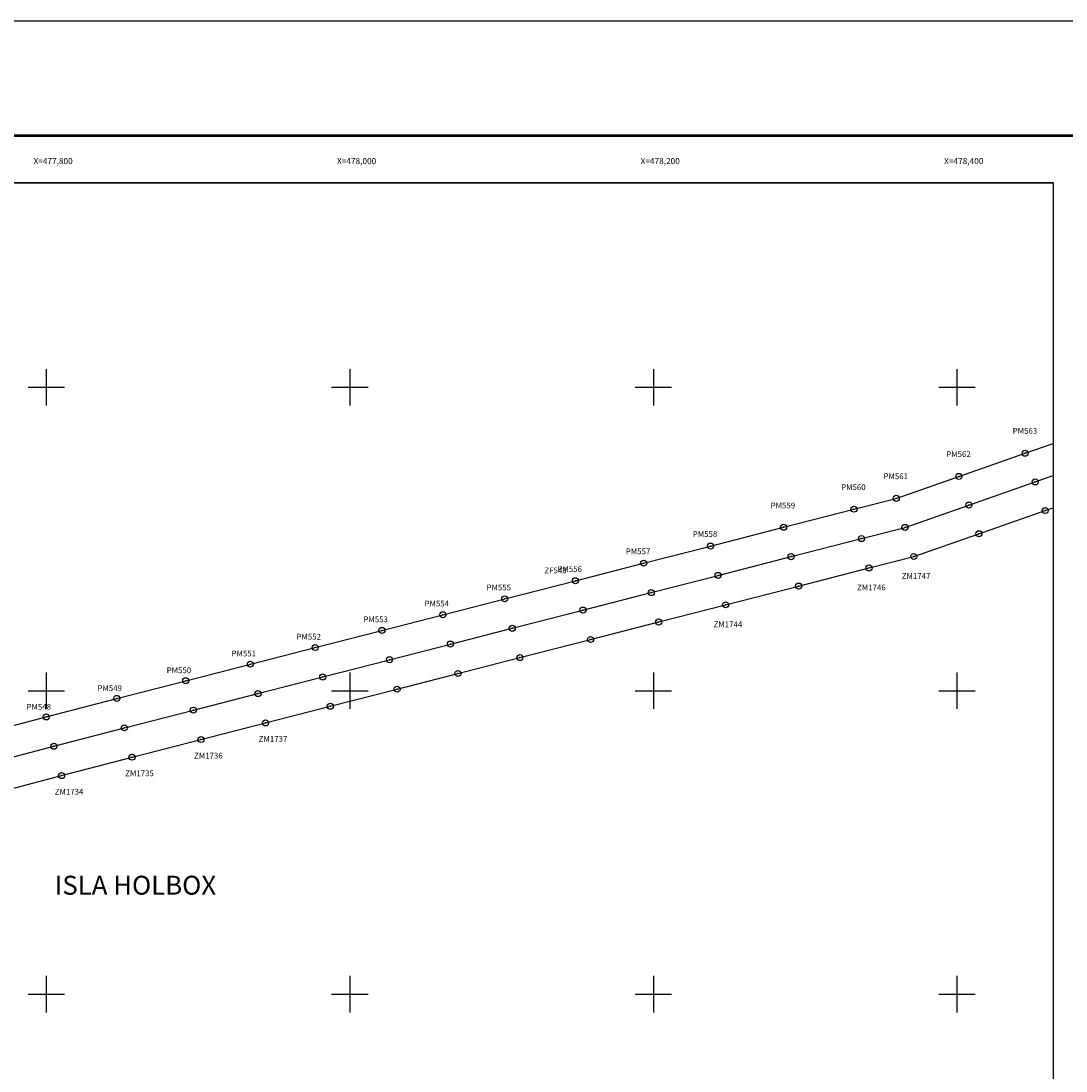
# Model space of a CAD drawing. Units: millimetres. Extents: x 476547 to 478947, y 2381041 to 2382841.
# Drawn here: x 477783 to 478472, y 2382149 to 2382841 of the extents above; entities that cross this region are included whole.
import ezdxf
from ezdxf.enums import TextEntityAlignment as Align

# ---------------------------------------------------------------- set-up
doc = ezdxf.new("R2010")
doc.units = ezdxf.units.MM
doc.header["$LTSCALE"] = 40
doc.header["$PDMODE"] = 32
doc.header["$PDSIZE"] = 4
for name, color, linetype in [('CVL_PUNTO', 2, 'Continuous'), ('CVL_PUNTO_NUM', 2, 'Continuous'), ('CVL_RET_TX', 2, 'Continuous'), ('CVL_RETUTM', 8, 'Continuous'), ('Lomo', 7, 'Continuous'), ('MANGLE', 7, 'Continuous'), ('pm', 7, 'Continuous'), ('Vert PM Zona Inundable Jul 2013', 7, 'Continuous'), ('ZF', 7, 'Continuous')]:
    doc.layers.add(name, color=color, linetype=linetype)
doc.styles.add('ITALIC', font='italic.shx', dxfattribs={"height": 5})
doc.styles.add('ROMANA1', font='ROMANA1.shx')

msp = doc.modelspace()

# ---------------------------------------------------------------- linework, layer by layer
at = {"layer": 'CVL_PUNTO', "color": 7}
for p in [(478444.91, 2382556.53), (478401.21, 2382541.24), (478451.52, 2382537.66), (478359.96, 2382526.81), (478332.13, 2382519.66), (478407.82, 2382522.37), (478285.73, 2382507.75), (478365.76, 2382507.65), (478337.1, 2382500.29), (478237.6, 2382495.38), (478193.57, 2382484.08), (478290.71, 2382488.38), (478242.58, 2382476.01), (478148.62, 2382472.53), (478198.55, 2382464.7), (478102.05, 2382460.57), (478247.55, 2382456.64), (478061.28, 2382450.1), (478153.59, 2382453.16), (478107.02, 2382441.2), (478203.52, 2382445.33), (478021.14, 2382439.79), (478158.57, 2382433.79), (477977.17, 2382428.49), (478066.26, 2382430.73), (478026.12, 2382420.42), (478112, 2382421.83), (477934.49, 2382417.53), (477891.91, 2382406.6), (477982.15, 2382409.12), (478071.23, 2382411.36), (478031.1, 2382401.05), (477846.46, 2382394.92), (477939.46, 2382398.16), (477896.89, 2382387.22), (477987.12, 2382389.75), (477799.93, 2382382.78), (477944.44, 2382378.79), (477851.48, 2382375.56), (477901.86, 2382367.85), (477804.99, 2382363.43), (477856.49, 2382356.2), (477810.06, 2382344.08)]:
    msp.add_point(p, dxfattribs=at)
at = {"layer": 'CVL_RETUTM', "color": 8, "linetype": 'Continuous'}
for p, q in [((477800, 2382612), (477800, 2382588)), ((478000, 2382612), (478000, 2382588)), ((478200, 2382612), (478200, 2382588)), ((478400, 2382612), (478400, 2382588)), ((477788, 2382600), (477812, 2382600)), ((477988, 2382600), (478012, 2382600)), ((478188, 2382600), (478212, 2382600)), ((478388, 2382600), (478412, 2382600)), ((477800, 2382412), (477800, 2382388)), ((478000, 2382412), (478000, 2382388)), ((478200, 2382412), (478200, 2382388)), ((478400, 2382412), (478400, 2382388)), ((477788, 2382400), (477812, 2382400)), ((477988, 2382400), (478012, 2382400)), ((478188, 2382400), (478212, 2382400)), ((478388, 2382400), (478412, 2382400)), ((477800, 2382212), (477800, 2382188)), ((478000, 2382212), (478000, 2382188)), ((478200, 2382212), (478200, 2382188)), ((478400, 2382212), (478400, 2382188)), ((477788, 2382200), (477812, 2382200)), ((477988, 2382200), (478012, 2382200)), ((478188, 2382200), (478212, 2382200)), ((478388, 2382200), (478412, 2382200))]:
    msp.add_line(p, q, dxfattribs=at)
at = {"layer": 'Lomo', "color": 255, "linetype": 'Continuous', "elevation": 2.32}
msp.add_lwpolyline([(476546.53, 2382841.44), (478946.53, 2382841.44), (478946.53, 2381041.44), (476546.53, 2381041.44)], close=True, dxfattribs=at)
at = {"layer": 'Lomo', "color": 7, "linetype": 'Continuous', "const_width": 1.6}
msp.add_lwpolyline([(476611.49, 2382765.84), (478863.34, 2382765.84)], dxfattribs=at)
at = {"layer": 'Lomo'}
for points in [[(478463.45, 2381134.8), (476663.45, 2381134.8), (476663.45, 2382734.8), (478463.45, 2382734.8), (478463.45, 2381134.8)], [(477111.12, 2382734.8), (478463.45, 2382734.8), (478463.45, 2381134.8), (476663.45, 2381134.8), (476663.45, 2381602.06)], [(478463.45, 2381134.8), (476663.45, 2381134.8), (476663.45, 2382734.8), (478463.45, 2382734.8), (478463.45, 2381134.8)]]:
    msp.add_lwpolyline(points, dxfattribs=at)
at = {"layer": 'Lomo', "color": 7, "linetype": 'Continuous'}
msp.add_lwpolyline([(476663.45, 2382734.8), (478463.45, 2382734.8), (478463.45, 2381134.8), (476663.45, 2381134.8)], close=True, dxfattribs=at)
msp.add_lwpolyline([(476663.45, 2382734.8), (478463.45, 2382734.8), (478463.45, 2381134.8), (476663.45, 2381134.8)], close=True, dxfattribs=at)
msp.add_lwpolyline([(476663.45, 2382734.8), (478463.45, 2382734.8), (478463.45, 2381134.8), (476663.45, 2381134.8)], close=True, dxfattribs=at)
msp.add_lwpolyline([(476663.45, 2382734.8), (478463.45, 2382734.8), (478463.45, 2381134.8), (476663.45, 2381134.8)], close=True, dxfattribs=at)
msp.add_lwpolyline([(476663.45, 2382734.8), (478463.45, 2382734.8), (478463.45, 2381134.8), (476663.45, 2381134.8)], close=True, dxfattribs=at)
msp.add_lwpolyline([(476663.45, 2382734.8), (478463.45, 2382734.8), (478463.45, 2381134.8), (476663.45, 2381134.8)], close=True, dxfattribs=at)
msp.add_lwpolyline([(476663.45, 2382734.8), (478463.45, 2382734.8), (478463.45, 2381134.8), (476663.45, 2381134.8)], close=True, dxfattribs=at)
msp.add_lwpolyline([(478463.45, 2382734.8), (477069.28, 2382734.8)], dxfattribs=at)
at = {"layer": 'MANGLE', "color": 3}
msp.add_lwpolyline([(477765.11, 2382332.29), (477810.06, 2382344.08), (477856.49, 2382356.2), (477901.86, 2382367.85), (477944.44, 2382378.79), (477987.12, 2382389.75), (478031.1, 2382401.05), (478071.23, 2382411.36), (478112, 2382421.83), (478158.57, 2382433.79), (478203.52, 2382445.33), (478247.55, 2382456.64), (478295.68, 2382469), (478342.08, 2382480.92), (478371.56, 2382488.49), (478414.42, 2382503.49), (478458.12, 2382518.78), (478463.45, 2382520.64)], dxfattribs=at)
at = {"layer": 'pm', "color": 1}
msp.add_lwpolyline([(477754.95, 2382370.98), (477799.93, 2382382.78), (477846.46, 2382394.92), (477891.91, 2382406.6), (477934.49, 2382417.53), (477977.17, 2382428.49), (478021.14, 2382439.79), (478061.28, 2382450.1), (478102.05, 2382460.57), (478148.62, 2382472.53), (478193.57, 2382484.08), (478237.6, 2382495.38), (478285.73, 2382507.75), (478332.13, 2382519.66), (478359.96, 2382526.81), (478401.21, 2382541.24), (478444.91, 2382556.53), (478463.45, 2382563.02)], dxfattribs=at)
at = {"layer": 'Vert PM Zona Inundable Jul 2013', "color": 7}
for p in [(478458.12, 2382518.78), (478414.42, 2382503.49), (478371.56, 2382488.49), (478342.08, 2382480.92), (478295.68, 2382469)]:
    msp.add_point(p, dxfattribs=at)
at = {"layer": 'ZF', "color": 5}
msp.add_lwpolyline([(477760.03, 2382351.63), (477804.99, 2382363.43), (477851.48, 2382375.56), (477896.89, 2382387.22), (477939.46, 2382398.16), (477982.15, 2382409.12), (478026.12, 2382420.42), (478066.26, 2382430.73), (478107.02, 2382441.2), (478153.59, 2382453.16), (478198.55, 2382464.7), (478242.58, 2382476.01), (478290.71, 2382488.38), (478337.1, 2382500.29), (478365.76, 2382507.65), (478407.82, 2382522.37), (478451.52, 2382537.66), (478463.45, 2382541.83)], dxfattribs=at)

# ---------------------------------------------------------------- texts
at = {"layer": 'CVL_PUNTO_NUM', "color": 7, "style": 'ROMANA1'}
for s, p in [('PM563', (478436.71, 2382569.43)), ('PM562', (478392.93, 2382554.02)), ('PM561', (478351.59, 2382539.46)), ('PM560', (478323.7, 2382532.24)), ('PM559', (478277.21, 2382520.19)), ('PM558', (478225.96, 2382501.4)), ('PM557', (478181.83, 2382489.97)), ('ZF543', (478128.19, 2382477.41)), ('PM556', (478136.76, 2382478.29)), ('PM555', (478090.07, 2382466.19)), ('PM554', (478049.19, 2382455.6)), ('PM553', (478008.94, 2382445.17)), ('ZM1744', (478239.65, 2382441.88)), ('PM552', (477964.83, 2382433.75)), ('PM551', (477922.02, 2382422.66)), ('PM550', (477879.3, 2382411.59)), ('PM549', (477833.69, 2382399.78)), ('PM548', (477786.99, 2382387.5)), ('ZM1737', (477939.95, 2382366.29)), ('ZM1736', (477897.38, 2382355.34)), ('ZM1735', (477852, 2382343.68)), ('ZM1734', (477805.57, 2382331.55))]:
    msp.add_text(s, height=3.8, dxfattribs=at).set_placement(p)
at = {"layer": 'CVL_RET_TX', "color": 7, "style": 'ROMANA1'}
for s, p in [('X=477,800', (477817.39, 2382749.11)), ('X=478,000', (478017.39, 2382749.11)), ('X=478,200', (478217.39, 2382749.11)), ('X=478,400', (478417.39, 2382749.11))]:
    msp.add_text(s, height=4, dxfattribs=at).set_placement(p, align=Align.MIDDLE_RIGHT)
at = {"layer": 'Lomo', "style": 'ITALIC'}
msp.add_text('ISLA HOLBOX', height=12.4691, dxfattribs=at).set_placement((477805.6, 2382265.59))
at = {"layer": 'Vert PM Zona Inundable Jul 2013', "color": 7, "style": 'ROMANA1'}
for s, p in [('ZM1747', (478363.65, 2382473.76)), ('ZM1746', (478334.17, 2382466.18))]:
    msp.add_text(s, height=3.8, dxfattribs=at).set_placement(p)

doc.saveas('drawing.dxf')
